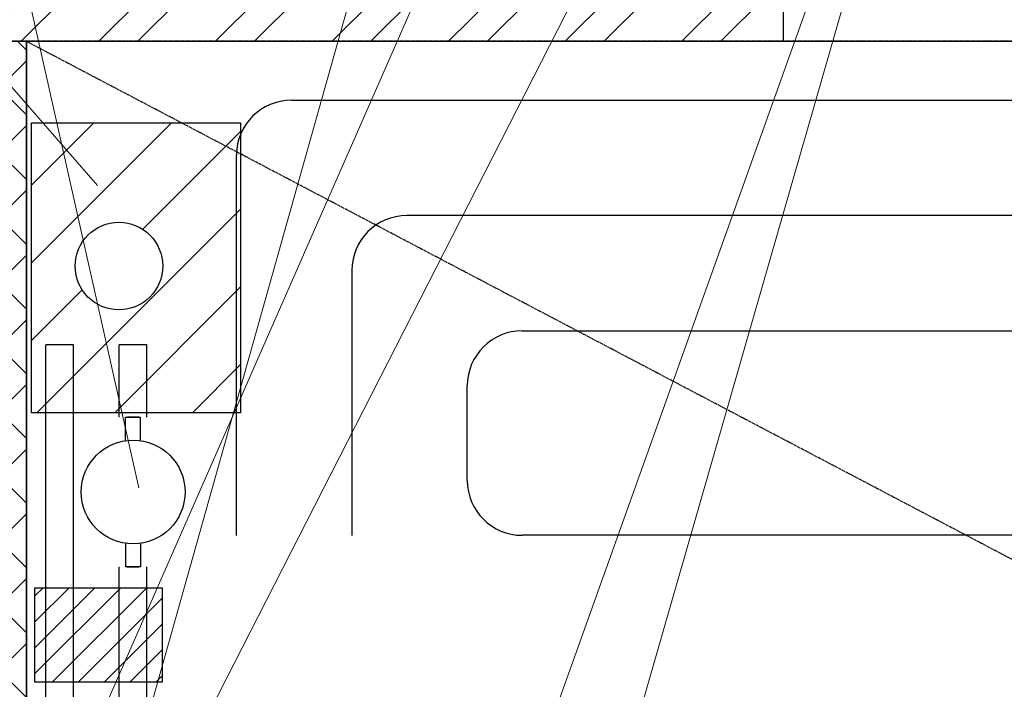
# Model space of a CAD drawing. Units: millimetres. Extents: x 197515 to 236698, y 21049 to 74403.
# Drawn here: x 224261 to 225968, y 68498 to 69659 of the extents above; entities that cross this region are included whole.
import ezdxf

# ---------------------------------------------------------------- set-up
doc = ezdxf.new("R2010")
doc.units = ezdxf.units.MM
doc.header["$LTSCALE"] = 0.5
for name, pattern in [('CENTER2', [28.575, 19.05, -3.175, 3.175, -3.175]), ('HIDDEN2', [4.7625, 3.175, -1.5875]), ('MiddleRoom', [1100000.0, 100000, 1000000.0])]:
    doc.linetypes.add(name, pattern=pattern)
for name, color, linetype in [('Asis', 6, 'Continuous'), ('PIPE-T1T2', 7, 'Continuous'), ('PIPE-T1T2-COMPONENT-', 7, 'Continuous'), ('PIPE-T1T2-TEXT', 7, 'Continuous'), ('S2222', 3, 'Continuous'), ('Santehnika', 5, 'Continuous'), ('Sienas', 1, 'Continuous'), ('Sienu hatch - muris', 2, 'Continuous'), ('Sienu hatch - rigipsis', 2, 'Continuous'), ('TEXTS-', 7, 'Continuous'), ('W-TEXT', 7, 'Continuous')]:
    doc.layers.add(name, color=color, linetype=linetype)

# ---------------------------------------------------------------- blocks, each defined once
blk = doc.blocks.new('*U317')
at = {"layer": 'PIPE-T1T2-TEXT', "color": 7, "linetype": 'Continuous', "lineweight": 18}
blk.add_line((224457.7, 68199.2, 1100), (226188, 71592.7, 1100), dxfattribs=at)
blk = doc.blocks.new('*U318')
at = {"layer": 'TEXTS-', "color": 7, "linetype": 'Continuous', "lineweight": 18}
blk.add_line((224346.7, 67964.2), (226066.1, 74077.9), dxfattribs=at)
blk = doc.blocks.new('*U319')
at = {"layer": 'TEXTS-', "color": 7, "linetype": 'Continuous', "lineweight": 18}
blk.add_line((224330.4, 68287.7, 2737), (226271.2, 72712.5, 2737), dxfattribs=at)
blk = doc.blocks.new('*U320')
at = {"layer": 'PIPE-T1T2-TEXT', "color": 7, "linetype": 'Continuous', "lineweight": 18}
blk.add_line((225127.9, 68287.7, 2800), (225941.6, 70566.2, 2800), dxfattribs=at)
blk = doc.blocks.new('*U321')
at = {"layer": 'PIPE-T1T2-TEXT', "color": 7, "linetype": 'Continuous', "lineweight": 18}
blk.add_line((225261.4, 68199.2, 2800), (225941.6, 70566.2, 2800), dxfattribs=at)
blk = doc.blocks.new('*U322')
at = {"layer": 'PIPE-T1T2-COMPONENT-', "color": 5, "linetype": 'Continuous', "lineweight": 25}
for p, q in [((224444.7, 68929.1, 500), (224444.7, 68970, 500)), ((224470.7, 68929.1, 500), (224470.7, 68970, 500)), ((224444.7, 68750.9, 500), (224444.7, 68710, 500)), ((224470.7, 68750.9, 500), (224470.7, 68710, 500))]:
    blk.add_line(p, q, dxfattribs=at)
blk.add_circle((224457.7, 68840, 514.3), 90, dxfattribs=at)
at = {"layer": 'PIPE-T1T2-COMPONENT-', "color": 5, "linetype": 'Continuous', "lineweight": 25, "extrusion": (0, 1, 0)}
for centre, major_axis in [((224457.7, 68970, 500), (-13, 0)), ((224457.7, 68970.1, 500), (-10, 0))]:
    blk.add_ellipse(centre, major_axis=major_axis, ratio=1, start_param=0, end_param=3.141593, dxfattribs=at)
at = {"layer": 'PIPE-T1T2-COMPONENT-', "color": 5, "linetype": 'Continuous', "lineweight": 25, "extrusion": (0, -1, 0)}
for centre, major_axis in [((224457.7, 68710, 500), (13, 0)), ((224457.7, 68709.9, 500), (10, 0))]:
    blk.add_ellipse(centre, major_axis=major_axis, ratio=1, start_param=0, end_param=3.141593, dxfattribs=at)
blk = doc.blocks.new('*U323')
at = {"layer": 'PIPE-T1T2', "color": 5, "linetype": 'MiddleRoom', "lineweight": 25}
for p, q in [((224433.7, 68970, 500), (224433.7, 69095.1, 500)), ((224481.7, 68970, 500), (224481.7, 69095.1, 500))]:
    blk.add_line(p, q, dxfattribs=at)
blk = doc.blocks.new('*U364')
at = {"layer": 'PIPE-T1T2', "color": 5, "linetype": 'MiddleRoom', "lineweight": 25}
for p, q in [((224433.7, 68228.6, 500), (224433.7, 68710, 500)), ((224481.7, 68228.6, 500), (224481.7, 68710, 500))]:
    blk.add_line(p, q, dxfattribs=at)
blk = doc.blocks.new('*U367')
at = {"layer": 'PIPE-T1T2', "color": 1, "linetype": 'MiddleRoom', "lineweight": 25}
for p, q in [((224306.4, 68317.1, 500), (224306.4, 69095.3, 500)), ((224354.4, 68317.1, 500), (224354.4, 69095.3, 500))]:
    blk.add_line(p, q, dxfattribs=at)
blk = doc.blocks.new('*U401')
at = {"layer": 'TEXTS-', "color": 7, "linetype": 'Continuous', "lineweight": 18}
blk.add_line((224396, 69371.6), (221317.2, 72898.7), dxfattribs=at)
blk = doc.blocks.new('*U402')
at = {"layer": 'TEXTS-', "color": 7, "linetype": 'Continuous', "lineweight": 18}
blk.add_line((224467.4, 68847.4), (223363.3, 73774.2), dxfattribs=at)
blk = doc.blocks.new('*U430')
at = {"layer": 'PIPE-T1T2', "color": 5, "linetype": 'Continuous', "lineweight": 25}
blk.add_line((224481.7, 69095.1, 500), (224433.7, 69095.1, 500), dxfattribs=at)
at = {"layer": 'PIPE-T1T2', "color": 7, "linetype": 'Continuous', "lineweight": 18}
blk.add_line((224457.7, 69095.1, 500), (224457.7, 69096.1, 500), dxfattribs=at)
blk = doc.blocks.new('*U431')
at = {"layer": 'PIPE-T1T2', "color": 1, "linetype": 'Continuous', "lineweight": 25}
blk.add_line((224354.4, 69095.3, 500), (224306.4, 69095.3, 500), dxfattribs=at)
at = {"layer": 'PIPE-T1T2', "color": 7, "linetype": 'Continuous', "lineweight": 18}
blk.add_line((224330.4, 69095.3, 500), (224330.4, 69096.3, 500), dxfattribs=at)

msp = doc.modelspace()

# ---------------------------------------------------------------- hatches: boundary and pattern name
at = {"layer": 'Sienu hatch - muris'}
h = msp.add_hatch(dxfattribs=at)
h.set_pattern_fill('ANSI32', color=2, scale=15, style=0)
h.set_pattern_definition([(45, (0, 200), (-101.02788, 101.02788), []), (45, (67.35, 200), (-101.02788, 101.02788), [])])
h.paths.add_polyline_path([(233222.7, 57371.7), (233222.7, 58601.7), (232972.7, 58601.7), (232972.7, 57621.7), (231992.7, 57621.7), (231992.7, 57371.7)])
h.paths.add_polyline_path([(227972.7, 57371.7), (229592.7, 57371.7), (229592.7, 57621.7), (227972.7, 57621.7)])
h.paths.add_polyline_path([(233222.7, 61001.7), (233222.7, 63561.7), (232972.7, 63561.7), (232972.7, 61001.7)])
h.paths.add_polyline_path([(233222.7, 69871.7), (232772.7, 69871.7), (232772.7, 69621.7), (232972.7, 69621.7), (232972.7, 64561.7), (233222.7, 64561.7)])
h.paths.add_polyline_path([(208722.7, 69871.7), (208722.7, 67091.6), (208972.7, 67091.6), (208972.7, 69621.7), (209642.7, 69621.7), (209642.7, 69871.7)])
h.paths.add_polyline_path([(215287.7, 69871.7), (210842.7, 69871.7), (210842.7, 69621.7), (215287.7, 69621.7)])
h.paths.add_polyline_path([(222357.7, 69871.7), (216487.7, 69871.7), (216487.7, 69621.7), (222357.7, 69621.7)])
h.paths.add_polyline_path([(225585.2, 69871.7), (223557.7, 69871.7), (223557.7, 69621.7), (225585.2, 69621.7)])
h.paths.add_polyline_path([(228812.7, 69871.7), (226785.2, 69871.7), (226785.2, 69621.7), (228812.7, 69621.7)])
h.paths.add_polyline_path([(229932.7, 69871.7), (229412.7, 69871.7), (229412.7, 69621.7), (229932.7, 69621.7)])
h.paths.add_polyline_path([(231052.7, 69871.7), (230532.7, 69871.7), (230532.7, 69621.7), (231052.7, 69621.7)])
h.paths.add_polyline_path([(232172.7, 69871.7), (231652.7, 69871.7), (231652.7, 69621.7), (232172.7, 69621.7)])
h.paths.add_polyline_path([(208722.7, 57371.7), (213772.7, 57371.7), (213772.7, 57621.7), (208972.7, 57621.7), (208972.7, 60151.9), (208722.7, 60151.9)])
h.paths.add_polyline_path([(214972.7, 57371.7), (216172.7, 57371.7), (216172.7, 57621.7), (214972.7, 57621.7)])
h.paths.add_polyline_path([(221772.7, 57371.7), (222972.7, 57371.7), (222972.7, 57621.7), (221772.7, 57621.7)])
h.paths.add_polyline_path([(208722.7, 63211.9), (208972.7, 63211.9), (208972.7, 64031.7), (208722.7, 64031.7)])
at = {"layer": 'Sienu hatch - rigipsis'}
h = msp.add_hatch(dxfattribs=at)
h.set_pattern_fill('ANSI37', color=256, scale=25, style=0)
edge = h.paths.add_edge_path()
edge.add_line((211657.7, 69621.7), (211537.7, 69621.7))
edge.add_line((211537.7, 69621.7), (211537.7, 66681.7))
edge.add_line((211537.7, 66681.7), (211620.2, 66681.7))
edge.add_arc((211620.2, 66669.2), 12.5, 0, 90, ccw=False)
edge.add_line((211632.7, 66669.2), (211632.7, 66574.2))
edge.add_arc((211620.2, 66574.2), 12.5, -90, 0, ccw=False)
edge.add_line((211620.2, 66561.7), (211537.7, 66561.7))
edge.add_line((211537.7, 66561.7), (211537.7, 66511.7))
edge.add_line((211537.7, 66511.7), (211657.7, 66511.7))
edge.add_line((211657.7, 66511.7), (211657.7, 69621.7))
h.paths.add_polyline_path([(211657.7, 65611.7), (211537.7, 65611.7), (211537.7, 65381.7), (211657.7, 65381.7)])
h.paths.add_polyline_path([(213292.7, 67901.7), (213172.7, 67901.7), (213172.7, 65381.7), (213292.7, 65381.7)], flags=17)
h.paths.add_polyline_path([(218202.7, 68121.7), (218102.7, 68121.7), (218102.7, 68001.7), (218202.7, 68001.7)])
h.paths.add_polyline_path([(220742.7, 68121.7), (220642.7, 68121.7), (220642.7, 68001.7), (220742.7, 68001.7)])
h.paths.add_polyline_path([(217402.7, 68121.7), (217102.7, 68121.7), (217102.7, 69621.7), (216982.7, 69621.7), (216982.7, 68001.7), (217402.7, 68001.7)])
h.paths.add_polyline_path([(221862.7, 69621.7), (221742.7, 69621.7), (221742.7, 68121.7), (221442.7, 68121.7), (221442.7, 68001.7), (221862.7, 68001.7)])
h.paths.add_polyline_path([(228547.7, 63461.7), (228547.7, 63341.7), (232972.7, 63341.7), (232972.7, 63461.7)])
h.paths.add_polyline_path([(211657.7, 68021.7), (211657.7, 67901.7), (212092.7, 67901.7), (212092.7, 68021.7)])
h.paths.add_polyline_path([(212992.7, 67901.7), (214572.7, 67901.7), (214572.7, 65381.7), (214692.7, 65381.7), (214692.7, 69621.7), (214572.7, 69621.7), (214572.7, 68021.7), (212992.7, 68021.7)])
h.paths.add_polyline_path([(219362.7, 65381.7), (219362.7, 67301.7), (219482.7, 67301.7), (219482.7, 65381.7)])
h.paths.add_polyline_path([(224152.7, 65381.7), (224272.7, 65381.7), (224272.7, 67281.7), (226872.7, 67281.7), (226872.7, 65381.7), (226992.7, 65381.7), (226992.7, 67401.7), (224272.7, 67401.7), (224272.7, 69621.7), (224152.7, 69621.7)])
h.paths.add_polyline_path([(230732.7, 65381.7), (230852.7, 65381.7), (230852.7, 69621.7), (230732.7, 69621.7)])
at = {"layer": 'W-TEXT'}
h = msp.add_hatch(dxfattribs=at)
h.set_pattern_fill('ANSI31', color=256, scale=30, style=0)
h.paths.add_polyline_path([(224281.4, 69480.1), (224644.1, 69480.1), (224644.1, 68977.6), (224281.4, 68977.6)])
edge = h.paths.add_edge_path(flags=0)
edge.add_arc((224433.2, 69231.9), 75.9, 180, 360)
edge.add_arc((224433.2, 69231.9), 75.9, 0, 180)
h = msp.add_hatch(dxfattribs=at)
h.set_pattern_fill('ANSI31', color=256, scale=10, style=0)
h.paths.add_polyline_path([(224287.5, 68674), (224508.3, 68674), (224508.3, 68510.1), (224287.5, 68510.1)])

# ---------------------------------------------------------------- linework, layer by layer
msp.add_lwpolyline([(225585.2, 69621.7), (226785.2, 69621.7)])
at = {"layer": 'Asis', "linetype": 'CENTER2', "ltscale": 0.7}
msp.add_lwpolyline([(235197.7, 69621.7), (206747.7, 69621.7)], dxfattribs=at)
at = {"layer": 'PIPE-T1T2'}
msp.add_lwpolyline([(224287.5, 68674), (224508.3, 68674), (224508.3, 68510.1), (224287.5, 68510.1)], close=True, dxfattribs=at)
at = {"layer": 'S2222'}
for p, q in [((224732, 69519.5), (227942, 69519.5)), ((224637, 68764.8), (224637, 69424.5)), ((227742, 69319.5), (224932, 69319.5)), ((224837, 69224.5), (224837, 68764.7)), ((225132, 69119.5), (227742, 69119.5)), ((225037, 68859.9), (225037, 69024.5)), ((227942, 68764.9), (225132, 68764.9))]:
    msp.add_line(p, q, dxfattribs=at)
for centre, start, end in [((224732, 69424.5), 90, 180), ((224932, 69224.5), 90, 180), ((225132, 69024.5), 90, 180), ((225132, 68859.9), 180, 270)]:
    msp.add_arc(centre, 95, start, end, dxfattribs=at)
at = {"layer": 'Santehnika', "linetype": 'HIDDEN2'}
msp.add_lwpolyline([(226332.7, 68538.1), (224272.7, 69621.7)], dxfattribs=at)
at = {"layer": 'Sienas'}
for p, q in [((225585.2, 69621.7), (225585.2, 69990.7)), ((223557.7, 69621.7), (225585.2, 69621.7))]:
    msp.add_line(p, q, dxfattribs=at)
msp.add_lwpolyline([(224272.7, 65381.7), (224152.7, 65381.7), (224152.7, 69621.7), (224272.7, 69621.7), (224272.7, 67401.7), (226992.7, 67401.7), (226992.7, 65381.7), (226872.7, 65381.7), (226872.7, 67281.7), (224272.7, 67281.7), (224272.7, 65381.7)], dxfattribs=at)
at = {"layer": 'W-TEXT'}
for points in [[(224272.7, 69621.7), (228412.7, 69621.7), (228412.7, 67401.7), (224272.7, 67401.7)], [(224281.4, 69480.1), (224644.1, 69480.1), (224644.1, 68977.6), (224281.4, 68977.6)]]:
    msp.add_lwpolyline(points, close=True, dxfattribs=at)
msp.add_circle((224433.2, 69231.9), 75.9, dxfattribs=at)

# ---------------------------------------------------------------- block references
at = {"layer": 'PIPE-T1T2'}
for name in ['*U431', '*U367', '*U430', '*U323', '*U364']:
    msp.add_blockref(name, (0, 0), dxfattribs=at)
at = {"layer": 'PIPE-T1T2-COMPONENT-'}
msp.add_blockref('*U322', (0, 0), dxfattribs=at)
at = {"layer": 'PIPE-T1T2-TEXT'}
for name in ['*U317', '*U320', '*U321']:
    msp.add_blockref(name, (0, 0), dxfattribs=at)
at = {"layer": 'TEXTS-'}
for name in ['*U318', '*U402', '*U401', '*U319']:
    msp.add_blockref(name, (0, 0), dxfattribs=at)

doc.saveas('drawing.dxf')
